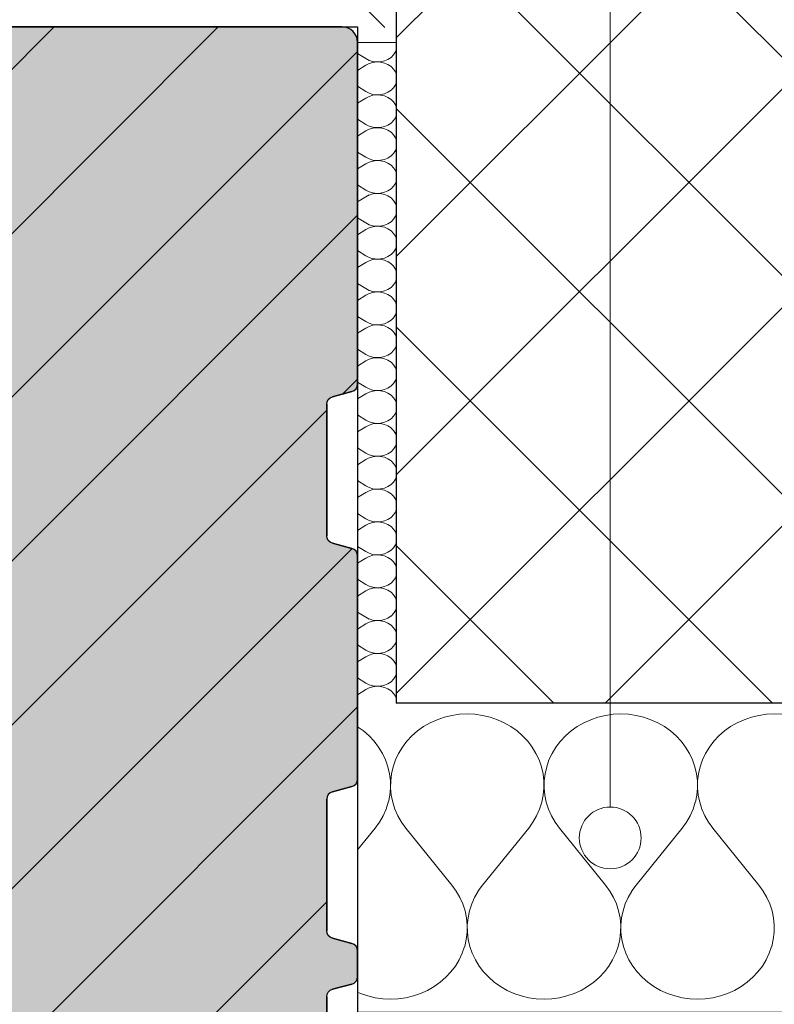
# Model space of a CAD drawing. Units: inches. Extents: x 18 to 529, y 7 to 287.
# Drawn here: x 42 to 52, y 155 to 167 of the extents above; entities that cross this region are included whole.
import ezdxf

# ---------------------------------------------------------------- set-up
doc = ezdxf.new("R2010")
doc.units = ezdxf.units.IN
doc.header["$MEASUREMENT"] = 0
doc.layers.add('PDF_Labels', color=7, linetype='Continuous', true_color=0xf15628)
doc.layers.add('PDF_Schnitt', color=7, linetype='Continuous')

msp = doc.modelspace()

# ---------------------------------------------------------------- hatches: boundary and pattern name
at = {"layer": 'PDF_Schnitt', "linetype": 'Continuous', "lineweight": 0, "ltscale": 1000}
h = msp.add_hatch(dxfattribs=at)
h.set_pattern_fill('__BETON_0002', color=256, scale=1000, style=0, pattern_type=2)
h.set_pattern_definition([(45, (52.5018, 203.4579), (-1.41421, 1.41421), []), (135, (52.5018, 203.4579), (1.41421, 1.41421), [])])
h.paths.add_polyline_path([(57.702, 216.266), (47.302, 216.266), (47.302, 158.537), (57.702, 158.537)])
h = msp.add_hatch(dxfattribs=at)
h.set_pattern_fill('K__BACKSTEIN_0002', color=256, scale=1000, style=0, pattern_type=2)
h.set_pattern_definition([(45, (820.0862, 57.7861), (-1.0606602, 1.0606602), [])])
h.paths.add_polyline_path([(33.902, 158.888, -0.339318), (33.828, 158.791), (33.576, 158.724, 0.339318), (33.502, 158.627), (33.502, 157.253, 0.339638), (33.576, 157.157), (33.828, 157.09, -0.339638), (33.902, 156.993), (33.902, 156.332, -0.339318), (33.828, 156.235), (33.576, 156.168, 0.339318), (33.502, 156.071), (33.502, 154.697, 0.339638), (33.576, 154.601), (33.828, 154.533, -0.339638), (33.902, 154.437), (33.902, 151.219, -0.339638), (33.828, 151.123), (33.576, 151.055, 0.339638), (33.502, 150.959), (33.502, 149.585, 0.339638), (33.576, 149.488), (33.828, 149.421, -0.339638), (33.902, 149.324), (33.902, 146.237, 0.414214), (34.102, 146.037), (46.602, 146.037, 0.414214), (46.802, 146.237), (46.802, 149.16, 0.339318), (46.728, 149.256), (46.476, 149.324, -0.339318), (46.402, 149.42), (46.402, 151.123, -0.339318), (46.476, 151.22), (46.728, 151.287, 0.339318), (46.802, 151.384), (46.802, 152.772, 0.339318), (46.728, 152.869), (46.476, 152.936, -0.339318), (46.402, 153.033), (46.402, 154.736, -0.339318), (46.476, 154.832), (46.728, 154.9, 0.339318), (46.802, 154.996), (46.802, 155.328, 0.339318), (46.728, 155.425), (46.476, 155.493, -0.339318), (46.402, 155.589), (46.402, 157.292, -0.339318), (46.476, 157.388), (46.728, 157.456, 0.339318), (46.802, 157.553), (46.802, 160.441, 0.339638), (46.728, 160.538), (46.476, 160.605, -0.339638), (46.402, 160.702), (46.402, 162.404, -0.339638), (46.476, 162.501), (46.728, 162.568, 0.339638), (46.802, 162.665), (46.802, 167.088, 0.414214), (46.602, 167.288), (34.102, 167.288, 0.414214), (33.902, 167.088), (33.902, 164.001, -0.339318), (33.828, 163.904), (33.576, 163.836, 0.339318), (33.502, 163.74), (33.502, 162.366, 0.339318), (33.576, 162.27), (33.828, 162.202, -0.339318), (33.902, 162.105)])
at = {"layer": 'PDF_Schnitt', "linetype": 'Continuous', "lineweight": 0, "ltscale": 1000, "true_color": 0xfbcfc9}
msp.add_hatch(color=254, dxfattribs=at).paths.add_polyline_path([(33.902, 158.888, -0.339318), (33.828, 158.791), (33.576, 158.724, 0.339318), (33.502, 158.627), (33.502, 157.253, 0.339638), (33.576, 157.157), (33.828, 157.09, -0.339638), (33.902, 156.993), (33.902, 156.332, -0.339318), (33.828, 156.235), (33.576, 156.168, 0.339318), (33.502, 156.071), (33.502, 154.697, 0.339638), (33.576, 154.601), (33.828, 154.533, -0.339638), (33.902, 154.437), (33.902, 151.219, -0.339638), (33.828, 151.123), (33.576, 151.055, 0.339638), (33.502, 150.959), (33.502, 149.585, 0.339638), (33.576, 149.488), (33.828, 149.421, -0.339638), (33.902, 149.324), (33.902, 146.237, 0.414214), (34.102, 146.037), (46.602, 146.037, 0.414214), (46.802, 146.237), (46.802, 149.16, 0.339318), (46.728, 149.256), (46.476, 149.324, -0.339318), (46.402, 149.42), (46.402, 151.123, -0.339318), (46.476, 151.22), (46.728, 151.287, 0.339318), (46.802, 151.384), (46.802, 152.772, 0.339318), (46.728, 152.869), (46.476, 152.936, -0.339318), (46.402, 153.033), (46.402, 154.736, -0.339318), (46.476, 154.832), (46.728, 154.9, 0.339318), (46.802, 154.996), (46.802, 155.328, 0.339318), (46.728, 155.425), (46.476, 155.493, -0.339318), (46.402, 155.589), (46.402, 157.292, -0.339318), (46.476, 157.388), (46.728, 157.456, 0.339318), (46.802, 157.553), (46.802, 160.441, 0.339638), (46.728, 160.538), (46.476, 160.605, -0.339638), (46.402, 160.702), (46.402, 162.404, -0.339638), (46.476, 162.501), (46.728, 162.568, 0.339638), (46.802, 162.665), (46.802, 167.088, 0.414214), (46.602, 167.288), (34.102, 167.288, 0.414214), (33.902, 167.088), (33.902, 164.001, -0.339318), (33.828, 163.904), (33.576, 163.836, 0.339318), (33.502, 163.74), (33.502, 162.366, 0.339318), (33.576, 162.27), (33.828, 162.202, -0.339318), (33.902, 162.105)])
at = {"layer": 'PDF_Schnitt', "transparency": 33554559}
h = msp.add_hatch(color=256, dxfattribs=at)
h.paths.add_polyline_path([(45.045, 146.065), (46.887, 147.907)], flags=0)
h.paths.add_polyline_path([(42.924, 146.065), (46.487, 149.628)], flags=0)
h.paths.add_polyline_path([(40.803, 146.065), (46.887, 152.15)], flags=0)
h.paths.add_polyline_path([(38.681, 146.065), (46.487, 153.871)], flags=0)
h.paths.add_polyline_path([(36.56, 146.065), (46.487, 155.992)], flags=0)
h.paths.add_polyline_path([(34.439, 146.065), (46.887, 158.514)], flags=0)
h.paths.add_polyline_path([(33.987, 147.735), (46.817, 160.564)], flags=0)
h.paths.add_polyline_path([(46.696, 162.565), (46.887, 162.756)], flags=0)
h.paths.add_polyline_path([(33.651, 149.52), (46.487, 162.356)], flags=0)
h.paths.add_polyline_path([(33.987, 151.978), (46.887, 164.878)], flags=0)
h.paths.add_polyline_path([(33.987, 154.099), (46.887, 166.999)], flags=0)
h.paths.add_polyline_path([(33.587, 155.82), (45.082, 167.315)], flags=0)
h.paths.add_polyline_path([(33.587, 157.942), (42.961, 167.315)], flags=0)
h.paths.add_polyline_path([(33.987, 160.463), (40.84, 167.315)], flags=0)
h.paths.add_polyline_path([(33.692, 162.289), (38.718, 167.315)], flags=0)
h.paths.add_polyline_path([(33.987, 164.706), (36.597, 167.315)], flags=0)
h.paths.add_polyline_path([(33.987, 166.827), (34.476, 167.315)], flags=0)

# ---------------------------------------------------------------- linework, layer by layer
msp.add_lwpolyline([(17.804, 167.288), (46.802, 167.288), (46.802, 154.537), (57.802, 154.537), (57.802, 162.302), (58.202, 162.424), (58.202, 167.288)])
at = {"layer": 'PDF_Labels', "lineweight": 9}
msp.add_lwpolyline([(17.935, 184.652), (50.071, 184.652), (50.071, 157.191)], dxfattribs=at)
msp.add_circle((50.071, 156.791), 0.4, dxfattribs=at)
at = {"layer": 'PDF_Schnitt', "lineweight": 30}
for points in [[(47.302, 216.266), (47.302, 158.537)], [(57.702, 158.537), (47.302, 158.537)]]:
    msp.add_lwpolyline(points, dxfattribs=at)
at = {"layer": 'PDF_Schnitt', "lineweight": 13}
for points in [[(17.804, 168.038), (46.398, 168.038), (47.155, 167.281)], [(46.802, 167.088), (47.302, 167.088)], [(47.302, 167.104), (47.301, 167.106)], [(47.268, 166.926), (47.292, 166.964)], [(47.292, 166.964), (47.302, 166.99)], [(46.802, 166.944), (46.908, 166.877)], [(46.908, 166.877), (46.951, 166.855)], [(46.999, 166.828), (46.951, 166.814)], [(46.952, 166.855), (46.999, 166.84)], [(46.999, 166.84), (47.049, 166.834)], [(47.05, 166.834), (47, 166.828)], [(47.1, 166.832), (47.049, 166.834)], [(47.05, 166.834), (47.1, 166.837)], [(47.1, 166.837), (47.149, 166.848)], [(47.149, 166.82), (47.1, 166.831)], [(47.149, 166.848), (47.195, 166.867)], [(47.195, 166.801), (47.149, 166.82)], [(47.195, 166.867), (47.235, 166.894)], [(47.235, 166.894), (47.267, 166.926)], [(46.802, 166.725), (46.908, 166.792)], [(46.952, 166.814), (46.908, 166.792)], [(47.235, 166.775), (47.195, 166.801)], [(47.268, 166.742), (47.235, 166.775)], [(47.292, 166.705), (47.268, 166.742)], [(47.302, 166.679), (47.292, 166.705)], [(47.292, 166.538), (47.302, 166.565)], [(46.802, 166.519), (46.908, 166.452)], [(46.908, 166.452), (46.951, 166.429)], [(47.149, 166.423), (47.195, 166.442)], [(47.195, 166.442), (47.235, 166.468)], [(47.235, 166.468), (47.267, 166.501)], [(47.268, 166.501), (47.292, 166.538)], [(46.802, 166.299), (46.908, 166.366)], [(46.952, 166.389), (46.908, 166.366)], [(46.999, 166.403), (46.951, 166.388)], [(46.952, 166.429), (46.999, 166.415)], [(46.999, 166.415), (47.049, 166.409)], [(47.05, 166.409), (47, 166.403)], [(47.1, 166.406), (47.049, 166.409)], [(47.05, 166.409), (47.1, 166.412)], [(47.1, 166.412), (47.149, 166.423)], [(47.149, 166.395), (47.1, 166.406)], [(47.195, 166.376), (47.149, 166.395)], [(47.235, 166.35), (47.195, 166.376)], [(47.268, 166.317), (47.235, 166.35)], [(47.292, 166.28), (47.268, 166.317)], [(47.302, 166.253), (47.292, 166.28)], [(46.802, 166.093), (46.908, 166.026)], [(47.235, 166.043), (47.267, 166.075)], [(47.268, 166.076), (47.292, 166.113)], [(47.292, 166.113), (47.302, 166.139)], [(46.802, 165.874), (46.908, 165.941)], [(46.908, 166.026), (46.951, 166.004)], [(46.952, 165.963), (46.908, 165.941)], [(46.999, 165.978), (46.951, 165.963)], [(46.952, 166.004), (46.999, 165.99)], [(46.999, 165.99), (47.049, 165.984)], [(47.05, 165.983), (47, 165.977)], [(47.1, 165.981), (47.049, 165.983)], [(47.05, 165.984), (47.1, 165.986)], [(47.1, 165.986), (47.149, 165.997)], [(47.149, 165.97), (47.1, 165.981)], [(47.149, 165.998), (47.195, 166.017)], [(47.195, 165.951), (47.149, 165.97)], [(47.195, 166.017), (47.235, 166.043)], [(47.235, 165.924), (47.195, 165.951)], [(47.268, 165.892), (47.235, 165.924)], [(47.292, 165.854), (47.268, 165.892)], [(47.302, 165.828), (47.292, 165.854)], [(47.268, 165.65), (47.292, 165.688)], [(47.292, 165.688), (47.302, 165.714)], [(46.802, 165.668), (46.908, 165.601)], [(46.908, 165.601), (46.951, 165.579)], [(46.999, 165.552), (46.951, 165.538)], [(46.952, 165.579), (46.999, 165.564)], [(46.999, 165.565), (47.049, 165.559)], [(47.05, 165.558), (47, 165.552)], [(47.1, 165.556), (47.049, 165.558)], [(47.05, 165.559), (47.1, 165.561)], [(47.1, 165.561), (47.149, 165.572)], [(47.149, 165.544), (47.1, 165.555)], [(47.149, 165.572), (47.195, 165.591)], [(47.195, 165.525), (47.149, 165.544)], [(47.195, 165.591), (47.235, 165.618)], [(47.235, 165.618), (47.267, 165.65)], [(46.802, 165.449), (46.908, 165.516)], [(46.952, 165.538), (46.908, 165.516)], [(47.235, 165.499), (47.195, 165.525)], [(47.268, 165.466), (47.235, 165.499)], [(47.292, 165.429), (47.268, 165.466)], [(47.302, 165.403), (47.292, 165.429)], [(47.292, 165.262), (47.302, 165.289)], [(46.802, 165.243), (46.908, 165.176)], [(46.908, 165.176), (46.951, 165.153)], [(47.149, 165.147), (47.195, 165.166)], [(47.195, 165.166), (47.235, 165.192)], [(47.235, 165.192), (47.267, 165.225)], [(47.268, 165.225), (47.292, 165.262)], [(46.802, 165.023), (46.908, 165.09)], [(46.952, 165.113), (46.908, 165.09)], [(46.999, 165.127), (46.951, 165.112)], [(46.952, 165.154), (46.999, 165.139)], [(46.999, 165.139), (47.049, 165.133)], [(47.05, 165.133), (47, 165.127)], [(47.1, 165.13), (47.049, 165.133)], [(47.05, 165.133), (47.1, 165.136)], [(47.1, 165.136), (47.149, 165.147)], [(47.149, 165.119), (47.1, 165.13)], [(47.195, 165.1), (47.149, 165.119)], [(47.235, 165.074), (47.195, 165.1)], [(47.268, 165.041), (47.235, 165.074)], [(47.292, 165.004), (47.268, 165.041)], [(47.302, 164.977), (47.292, 165.004)], [(46.802, 164.817), (46.908, 164.75)], [(47.235, 164.767), (47.267, 164.8)], [(47.268, 164.8), (47.292, 164.837)], [(47.292, 164.837), (47.302, 164.864)], [(46.802, 164.598), (46.908, 164.665)], [(46.908, 164.75), (46.951, 164.728)], [(46.952, 164.687), (46.908, 164.665)], [(46.999, 164.702), (46.951, 164.687)], [(46.952, 164.728), (46.999, 164.714)], [(46.999, 164.714), (47.049, 164.708)], [(47.05, 164.708), (47, 164.702)], [(47.1, 164.705), (47.049, 164.707)], [(47.05, 164.708), (47.1, 164.71)], [(47.1, 164.711), (47.149, 164.721)], [(47.149, 164.694), (47.1, 164.705)], [(47.149, 164.722), (47.195, 164.741)], [(47.195, 164.675), (47.149, 164.694)], [(47.195, 164.741), (47.235, 164.767)], [(47.235, 164.648), (47.195, 164.675)], [(47.268, 164.616), (47.235, 164.648)], [(47.292, 164.578), (47.268, 164.616)], [(47.302, 164.552), (47.292, 164.578)], [(47.268, 164.374), (47.292, 164.412)], [(47.292, 164.412), (47.302, 164.438)], [(46.802, 164.392), (46.908, 164.325)], [(46.908, 164.325), (46.951, 164.303)], [(46.999, 164.276), (46.951, 164.262)], [(46.952, 164.303), (46.999, 164.288)], [(46.999, 164.289), (47.049, 164.283)], [(47.05, 164.282), (47, 164.276)], [(47.1, 164.28), (47.049, 164.282)], [(47.05, 164.283), (47.1, 164.285)], [(47.1, 164.285), (47.149, 164.296)], [(47.149, 164.269), (47.1, 164.28)], [(47.149, 164.296), (47.195, 164.315)], [(47.195, 164.249), (47.149, 164.269)], [(47.195, 164.315), (47.235, 164.342)], [(47.235, 164.342), (47.267, 164.374)], [(46.802, 164.173), (46.908, 164.24)], [(46.952, 164.262), (46.908, 164.24)], [(47.235, 164.223), (47.195, 164.25)], [(47.268, 164.191), (47.235, 164.223)], [(47.292, 164.153), (47.268, 164.191)], [(47.302, 164.127), (47.292, 164.153)], [(46.802, 163.967), (46.908, 163.9)], [(46.908, 163.9), (46.951, 163.877)], [(47.149, 163.871), (47.195, 163.89)], [(47.195, 163.89), (47.235, 163.917)], [(47.235, 163.917), (47.267, 163.949)], [(47.268, 163.949), (47.292, 163.986)], [(47.292, 163.986), (47.302, 164.013)], [(46.802, 163.748), (46.908, 163.815)], [(46.952, 163.837), (46.908, 163.814)], [(46.999, 163.851), (46.951, 163.837)], [(46.952, 163.878), (46.999, 163.863)], [(46.999, 163.863), (47.049, 163.857)], [(47.05, 163.857), (47, 163.851)], [(47.1, 163.854), (47.049, 163.857)], [(47.05, 163.857), (47.1, 163.86)], [(47.1, 163.86), (47.149, 163.871)], [(47.149, 163.843), (47.1, 163.854)], [(47.195, 163.824), (47.149, 163.843)], [(47.235, 163.798), (47.195, 163.824)], [(47.268, 163.765), (47.235, 163.798)], [(47.292, 163.728), (47.268, 163.765)], [(47.302, 163.701), (47.292, 163.728)], [(46.802, 163.541), (46.908, 163.474)], [(47.235, 163.491), (47.267, 163.524)], [(47.268, 163.524), (47.292, 163.561)], [(47.292, 163.561), (47.302, 163.588)], [(46.802, 163.322), (46.908, 163.389)], [(46.908, 163.474), (46.951, 163.452)], [(46.952, 163.411), (46.908, 163.389)], [(46.999, 163.426), (46.951, 163.411)], [(46.952, 163.452), (46.999, 163.438)], [(46.999, 163.438), (47.049, 163.432)], [(47.05, 163.432), (47, 163.426)], [(47.1, 163.429), (47.049, 163.432)], [(47.05, 163.432), (47.1, 163.435)], [(47.1, 163.435), (47.149, 163.446)], [(47.149, 163.418), (47.1, 163.429)], [(47.149, 163.446), (47.195, 163.465)], [(47.195, 163.399), (47.149, 163.418)], [(47.195, 163.465), (47.235, 163.491)], [(47.235, 163.373), (47.195, 163.399)], [(47.268, 163.34), (47.235, 163.372)], [(47.292, 163.303), (47.268, 163.34)], [(47.302, 163.276), (47.292, 163.303)], [(47.268, 163.098), (47.292, 163.136)], [(47.292, 163.136), (47.302, 163.162)], [(46.802, 163.116), (46.908, 163.049)], [(46.908, 163.049), (46.951, 163.027)], [(46.999, 163), (46.951, 162.986)], [(46.952, 163.027), (46.999, 163.013)], [(46.999, 163.013), (47.049, 163.007)], [(47.05, 163.006), (47, 163)], [(47.1, 163.004), (47.049, 163.006)], [(47.05, 163.007), (47.1, 163.009)], [(47.1, 163.009), (47.149, 163.02)], [(47.149, 162.993), (47.1, 163.004)], [(47.149, 163.02), (47.195, 163.039)], [(47.195, 163.039), (47.235, 163.066)], [(47.235, 163.066), (47.267, 163.098)], [(46.802, 162.897), (46.908, 162.964)], [(46.952, 162.986), (46.908, 162.964)], [(47.195, 162.974), (47.149, 162.993)], [(47.235, 162.947), (47.195, 162.974)], [(47.268, 162.915), (47.235, 162.947)], [(47.292, 162.877), (47.268, 162.915)], [(47.302, 162.851), (47.292, 162.877)], [(46.802, 162.691), (46.908, 162.624)], [(46.908, 162.624), (46.951, 162.602)], [(47.149, 162.595), (47.195, 162.614)], [(47.195, 162.614), (47.235, 162.641)], [(47.235, 162.641), (47.267, 162.673)], [(47.268, 162.673), (47.292, 162.711)], [(47.292, 162.711), (47.302, 162.737)], [(46.802, 162.472), (46.908, 162.539)], [(46.952, 162.561), (46.908, 162.539)], [(46.999, 162.575), (46.951, 162.561)], [(46.952, 162.602), (46.999, 162.587)], [(46.999, 162.587), (47.049, 162.581)], [(47.05, 162.581), (47, 162.575)], [(47.1, 162.578), (47.049, 162.581)], [(47.05, 162.581), (47.1, 162.584)], [(47.1, 162.584), (47.149, 162.595)], [(47.149, 162.567), (47.1, 162.578)], [(47.195, 162.548), (47.149, 162.567)], [(47.235, 162.522), (47.195, 162.548)], [(47.268, 162.489), (47.235, 162.522)], [(47.292, 162.452), (47.268, 162.489)], [(47.302, 162.426), (47.292, 162.452)], [(46.802, 162.266), (46.908, 162.199)], [(47.235, 162.215), (47.267, 162.248)], [(47.268, 162.248), (47.292, 162.285)], [(47.292, 162.285), (47.302, 162.312)], [(46.802, 162.046), (46.908, 162.113)], [(46.908, 162.198), (46.951, 162.176)], [(46.952, 162.135), (46.908, 162.113)], [(46.999, 162.15), (46.951, 162.135)], [(46.952, 162.176), (46.999, 162.162)], [(46.999, 162.162), (47.049, 162.156)], [(47.05, 162.156), (47, 162.15)], [(47.1, 162.153), (47.049, 162.156)], [(47.05, 162.156), (47.1, 162.159)], [(47.1, 162.159), (47.149, 162.17)], [(47.149, 162.142), (47.1, 162.153)], [(47.149, 162.17), (47.195, 162.189)], [(47.195, 162.123), (47.149, 162.142)], [(47.195, 162.189), (47.235, 162.215)], [(47.235, 162.097), (47.195, 162.123)], [(47.268, 162.064), (47.235, 162.096)], [(47.292, 162.027), (47.268, 162.064)], [(47.302, 162), (47.292, 162.027)], [(47.268, 161.823), (47.292, 161.86)], [(47.292, 161.86), (47.302, 161.886)], [(46.802, 161.84), (46.908, 161.773)], [(46.908, 161.773), (46.951, 161.751)], [(46.999, 161.724), (46.951, 161.71)], [(46.952, 161.751), (46.999, 161.737)], [(46.999, 161.737), (47.049, 161.731)], [(47.05, 161.73), (47, 161.724)], [(47.1, 161.728), (47.049, 161.73)], [(47.05, 161.731), (47.1, 161.733)], [(47.1, 161.733), (47.149, 161.744)], [(47.149, 161.717), (47.1, 161.728)], [(47.149, 161.744), (47.195, 161.764)], [(47.195, 161.764), (47.235, 161.79)], [(47.235, 161.79), (47.267, 161.822)], [(46.802, 161.621), (46.908, 161.688)], [(46.952, 161.71), (46.908, 161.688)], [(47.195, 161.698), (47.149, 161.717)], [(47.235, 161.671), (47.195, 161.698)], [(47.268, 161.639), (47.235, 161.671)], [(47.292, 161.601), (47.268, 161.639)], [(47.302, 161.575), (47.292, 161.601)], [(46.802, 161.415), (46.908, 161.348)], [(46.908, 161.348), (46.951, 161.326)], [(47.149, 161.319), (47.195, 161.338)], [(47.195, 161.338), (47.235, 161.365)], [(47.235, 161.365), (47.267, 161.397)], [(47.268, 161.397), (47.292, 161.435)], [(47.292, 161.435), (47.302, 161.461)], [(46.802, 161.196), (46.908, 161.263)], [(46.952, 161.285), (46.908, 161.263)], [(46.999, 161.299), (46.951, 161.285)], [(46.952, 161.326), (46.999, 161.311)], [(46.999, 161.311), (47.049, 161.305)], [(47.05, 161.305), (47, 161.299)], [(47.1, 161.303), (47.049, 161.305)], [(47.05, 161.305), (47.1, 161.308)], [(47.1, 161.308), (47.149, 161.319)], [(47.149, 161.291), (47.1, 161.302)], [(47.195, 161.272), (47.149, 161.291)], [(47.235, 161.246), (47.195, 161.272)], [(47.268, 161.213), (47.235, 161.246)], [(47.292, 161.176), (47.268, 161.213)], [(47.302, 161.15), (47.292, 161.176)], [(46.802, 160.99), (46.908, 160.923)], [(47.235, 160.939), (47.267, 160.972)], [(47.268, 160.972), (47.292, 161.009)], [(47.292, 161.009), (47.302, 161.036)], [(46.802, 160.77), (46.908, 160.837)], [(46.908, 160.923), (46.951, 160.9)], [(46.952, 160.86), (46.908, 160.837)], [(46.999, 160.874), (46.951, 160.859)], [(46.952, 160.9), (46.999, 160.886)], [(46.999, 160.886), (47.049, 160.88)], [(47.05, 160.88), (47, 160.874)], [(47.1, 160.877), (47.049, 160.88)], [(47.05, 160.88), (47.1, 160.883)], [(47.1, 160.883), (47.149, 160.894)], [(47.149, 160.866), (47.1, 160.877)], [(47.149, 160.894), (47.195, 160.913)], [(47.195, 160.847), (47.149, 160.866)], [(47.195, 160.913), (47.235, 160.939)], [(47.235, 160.821), (47.195, 160.847)], [(47.268, 160.788), (47.235, 160.821)], [(47.292, 160.751), (47.268, 160.788)], [(47.302, 160.724), (47.292, 160.751)], [(47.268, 160.547), (47.292, 160.584)], [(47.292, 160.584), (47.302, 160.611)], [(46.802, 160.564), (46.908, 160.497)], [(46.908, 160.497), (46.951, 160.475)], [(46.999, 160.449), (46.951, 160.434)], [(46.952, 160.475), (46.999, 160.461)], [(46.999, 160.461), (47.049, 160.455)], [(47.05, 160.455), (47, 160.449)], [(47.1, 160.452), (47.049, 160.454)], [(47.05, 160.455), (47.1, 160.457)], [(47.1, 160.457), (47.149, 160.468)], [(47.149, 160.441), (47.1, 160.452)], [(47.149, 160.469), (47.195, 160.488)], [(47.195, 160.488), (47.235, 160.514)], [(47.235, 160.514), (47.267, 160.547)], [(46.802, 160.345), (46.908, 160.412)], [(46.952, 160.434), (46.908, 160.412)], [(47.195, 160.422), (47.149, 160.441)], [(47.235, 160.395), (47.195, 160.422)], [(47.268, 160.363), (47.235, 160.395)], [(47.292, 160.325), (47.268, 160.363)], [(47.302, 160.299), (47.292, 160.325)], [(46.802, 160.139), (46.908, 160.072)], [(46.908, 160.072), (46.951, 160.05)], [(47.195, 160.062), (47.235, 160.089)], [(47.235, 160.089), (47.267, 160.121)], [(47.268, 160.121), (47.292, 160.159)], [(47.292, 160.159), (47.302, 160.185)], [(46.802, 159.92), (46.908, 159.987)], [(46.952, 160.009), (46.908, 159.987)], [(46.999, 160.023), (46.951, 160.009)], [(46.952, 160.05), (46.999, 160.035)], [(46.999, 160.036), (47.049, 160.03)], [(47.05, 160.029), (47, 160.023)], [(47.1, 160.027), (47.049, 160.029)], [(47.05, 160.03), (47.1, 160.032)], [(47.1, 160.032), (47.149, 160.043)], [(47.149, 160.016), (47.1, 160.026)], [(47.149, 160.043), (47.195, 160.062)], [(47.195, 159.996), (47.149, 160.015)], [(47.235, 159.97), (47.195, 159.997)], [(47.268, 159.938), (47.235, 159.97)], [(47.292, 159.9), (47.268, 159.937)], [(47.302, 159.874), (47.292, 159.9)], [(46.802, 159.714), (46.908, 159.647)], [(47.235, 159.663), (47.267, 159.696)], [(47.268, 159.696), (47.292, 159.733)], [(47.292, 159.733), (47.302, 159.76)], [(46.802, 159.495), (46.908, 159.562)], [(46.908, 159.647), (46.951, 159.624)], [(46.952, 159.584), (46.908, 159.561)], [(46.999, 159.598), (46.951, 159.584)], [(46.952, 159.625), (46.999, 159.61)], [(46.999, 159.61), (47.049, 159.604)], [(47.05, 159.604), (47, 159.598)], [(47.1, 159.601), (47.049, 159.604)], [(47.05, 159.604), (47.1, 159.607)], [(47.1, 159.607), (47.149, 159.618)], [(47.149, 159.59), (47.1, 159.601)], [(47.149, 159.618), (47.195, 159.637)], [(47.195, 159.571), (47.149, 159.59)], [(47.195, 159.637), (47.235, 159.664)], [(47.235, 159.545), (47.195, 159.571)], [(47.268, 159.512), (47.235, 159.545)], [(47.292, 159.475), (47.268, 159.512)], [(47.302, 159.448), (47.292, 159.475)], [(47.268, 159.271), (47.292, 159.308)], [(47.292, 159.308), (47.302, 159.335)], [(46.802, 159.288), (46.908, 159.221)], [(46.908, 159.221), (46.951, 159.199)], [(46.999, 159.173), (46.951, 159.158)], [(46.952, 159.199), (46.999, 159.185)], [(46.999, 159.185), (47.049, 159.179)], [(47.05, 159.179), (47, 159.173)], [(47.1, 159.176), (47.049, 159.178)], [(47.05, 159.179), (47.1, 159.181)], [(47.1, 159.182), (47.149, 159.193)], [(47.149, 159.165), (47.1, 159.176)], [(47.149, 159.193), (47.195, 159.212)], [(47.195, 159.212), (47.235, 159.238)], [(47.235, 159.238), (47.267, 159.271)], [(46.802, 159.069), (46.908, 159.136)], [(46.952, 159.158), (46.908, 159.136)], [(47.195, 159.146), (47.149, 159.165)], [(47.235, 159.119), (47.195, 159.146)], [(47.268, 159.087), (47.235, 159.119)], [(47.292, 159.049), (47.268, 159.087)], [(47.302, 159.023), (47.292, 159.05)], [(46.802, 158.863), (46.908, 158.796)], [(46.908, 158.796), (46.951, 158.774)], [(47.195, 158.786), (47.235, 158.813)], [(47.235, 158.813), (47.267, 158.845)], [(47.268, 158.845), (47.292, 158.883)], [(47.292, 158.883), (47.302, 158.909)], [(46.802, 158.644), (46.908, 158.711)], [(46.952, 158.733), (46.908, 158.711)], [(46.999, 158.747), (46.951, 158.733)], [(46.952, 158.774), (46.999, 158.759)], [(46.999, 158.76), (47.049, 158.754)], [(47.05, 158.753), (47, 158.747)], [(47.1, 158.751), (47.049, 158.753)], [(47.05, 158.754), (47.1, 158.756)], [(47.1, 158.756), (47.149, 158.767)], [(47.149, 158.74), (47.1, 158.751)], [(47.149, 158.767), (47.195, 158.786)], [(47.195, 158.721), (47.149, 158.74)], [(47.235, 158.694), (47.195, 158.721)], [(47.268, 158.662), (47.235, 158.694)], [(47.292, 158.624), (47.268, 158.662)], [(47.302, 158.598), (47.292, 158.624)], [(47.742, 158.281), (47.657, 158.232)], [(47.832, 158.321), (47.742, 158.281)], [(47.926, 158.354), (47.832, 158.321)], [(48.023, 158.377), (47.926, 158.353)], [(48.122, 158.391), (48.023, 158.376)], [(48.222, 158.395), (48.122, 158.391)], [(48.321, 158.391), (48.221, 158.395)], [(48.42, 158.377), (48.321, 158.391)], [(48.517, 158.354), (48.42, 158.377)], [(48.611, 158.321), (48.517, 158.354)], [(48.701, 158.281), (48.611, 158.321)], [(48.786, 158.232), (48.701, 158.281)], [(49.729, 158.281), (49.644, 158.232)], [(49.819, 158.321), (49.729, 158.281)], [(49.913, 158.354), (49.819, 158.321)], [(50.009, 158.377), (49.913, 158.353)], [(50.108, 158.391), (50.009, 158.376)], [(50.208, 158.395), (50.108, 158.391)], [(50.308, 158.391), (50.208, 158.395)], [(50.407, 158.377), (50.308, 158.391)], [(50.503, 158.354), (50.407, 158.377)], [(50.597, 158.321), (50.503, 158.354)], [(50.687, 158.281), (50.597, 158.321)], [(50.772, 158.232), (50.687, 158.281)], [(51.715, 158.281), (51.63, 158.232)], [(51.805, 158.321), (51.715, 158.281)], [(51.899, 158.354), (51.805, 158.321)], [(51.996, 158.377), (51.899, 158.353)], [(52.095, 158.391), (51.996, 158.376)], [(52.194, 158.395), (52.095, 158.391)], [(52.294, 158.391), (52.194, 158.395)], [(46.878, 158.176), (46.802, 158.23)], [(46.951, 158.112), (46.878, 158.175)], [(47.578, 158.176), (47.506, 158.112)], [(47.657, 158.232), (47.578, 158.176)], [(48.865, 158.176), (48.785, 158.232)], [(48.938, 158.112), (48.865, 158.175)], [(49.565, 158.176), (49.492, 158.112)], [(49.644, 158.232), (49.565, 158.176)], [(50.851, 158.176), (50.772, 158.232)], [(50.924, 158.112), (50.851, 158.175)], [(51.551, 158.176), (51.478, 158.112)], [(51.63, 158.232), (51.551, 158.176)], [(47.017, 158.042), (46.951, 158.112)], [(47.074, 157.966), (47.017, 158.042)], [(47.44, 158.042), (47.382, 157.966)], [(47.505, 158.112), (47.44, 158.042)], [(49.003, 158.042), (48.938, 158.112)], [(49.061, 157.966), (49.003, 158.042)], [(49.426, 158.042), (49.369, 157.966)], [(49.492, 158.112), (49.426, 158.042)], [(50.99, 158.042), (50.924, 158.112)], [(51.047, 157.966), (50.99, 158.042)], [(51.413, 158.042), (51.355, 157.966)], [(51.478, 158.112), (51.413, 158.042)], [(47.123, 157.885), (47.074, 157.966)], [(47.382, 157.966), (47.333, 157.885)], [(49.11, 157.885), (49.061, 157.966)], [(49.369, 157.966), (49.32, 157.885)], [(51.096, 157.885), (51.047, 157.966)], [(51.355, 157.966), (51.306, 157.885)], [(47.164, 157.8), (47.123, 157.885)], [(47.194, 157.712), (47.164, 157.8)], [(47.293, 157.8), (47.262, 157.712)], [(47.333, 157.885), (47.293, 157.8)], [(49.15, 157.8), (49.11, 157.885)], [(49.181, 157.712), (49.15, 157.8)], [(49.279, 157.8), (49.249, 157.712)], [(49.32, 157.885), (49.279, 157.8)], [(51.137, 157.8), (51.096, 157.885)], [(51.167, 157.712), (51.137, 157.8)], [(51.266, 157.8), (51.235, 157.712)], [(51.306, 157.885), (51.266, 157.8)], [(47.215, 157.621), (47.194, 157.712)], [(47.262, 157.712), (47.241, 157.621)], [(49.202, 157.621), (49.181, 157.712)], [(49.249, 157.712), (49.228, 157.621)], [(51.188, 157.621), (51.167, 157.712)], [(51.235, 157.712), (51.214, 157.621)], [(47.226, 157.529), (47.215, 157.621)], [(47.227, 157.436), (47.226, 157.529)], [(47.23, 157.529), (47.229, 157.436)], [(47.241, 157.621), (47.23, 157.529)], [(49.213, 157.529), (49.202, 157.621)], [(49.214, 157.436), (49.213, 157.529)], [(49.217, 157.529), (49.216, 157.436)], [(49.228, 157.621), (49.217, 157.529)], [(51.199, 157.529), (51.188, 157.621)], [(51.2, 157.436), (51.199, 157.529)], [(51.203, 157.529), (51.202, 157.436)], [(51.214, 157.621), (51.203, 157.529)], [(47.218, 157.343), (47.227, 157.436)], [(47.229, 157.436), (47.238, 157.343)], [(49.205, 157.343), (49.214, 157.436)], [(49.216, 157.436), (49.224, 157.343)], [(51.192, 157.343), (51.2, 157.436)], [(51.202, 157.436), (51.211, 157.343)], [(47.2, 157.252), (47.219, 157.343)], [(47.238, 157.343), (47.257, 157.252)], [(49.186, 157.252), (49.205, 157.343)], [(49.224, 157.343), (49.244, 157.252)], [(51.173, 157.252), (51.192, 157.343)], [(51.211, 157.343), (51.23, 157.252)], [(47.133, 157.078), (47.171, 157.163)], [(47.171, 157.163), (47.199, 157.252)], [(47.257, 157.252), (47.286, 157.163)], [(47.286, 157.163), (47.324, 157.078)], [(49.119, 157.078), (49.157, 157.163)], [(49.157, 157.163), (49.186, 157.252)], [(49.243, 157.252), (49.272, 157.163)], [(49.272, 157.163), (49.31, 157.078)], [(51.106, 157.078), (51.144, 157.163)], [(51.144, 157.163), (51.172, 157.252)], [(51.23, 157.252), (51.259, 157.163)], [(51.259, 157.163), (51.297, 157.078)], [(47.085, 156.996), (47.133, 157.078)], [(47.324, 157.078), (47.371, 156.996)], [(49.072, 156.996), (49.119, 157.078)], [(49.31, 157.078), (49.358, 156.996)], [(51.058, 156.996), (51.106, 157.078)], [(51.297, 157.078), (51.344, 156.996)], [(47.085, 156.996), (47.03, 156.919), (46.802, 156.637)], [(47.371, 156.996), (47.427, 156.919)], [(47.427, 156.919), (48.023, 156.18)], [(49.072, 156.996), (49.016, 156.919), (48.42, 156.18)], [(49.358, 156.996), (49.413, 156.919)], [(49.413, 156.919), (50.009, 156.18)], [(51.058, 156.996), (51.003, 156.919), (50.407, 156.18)], [(51.344, 156.996), (51.4, 156.919)], [(51.4, 156.919), (51.996, 156.18)], [(48.079, 156.103), (48.023, 156.18)], [(48.42, 156.18), (48.364, 156.104)], [(50.065, 156.103), (50.009, 156.18)], [(50.407, 156.18), (50.351, 156.104)], [(52.052, 156.103), (51.996, 156.18)], [(48.126, 156.022), (48.079, 156.103)], [(48.164, 155.936), (48.126, 156.022)], [(48.317, 156.022), (48.279, 155.936)], [(48.364, 156.103), (48.317, 156.022)], [(50.112, 156.022), (50.065, 156.103)], [(50.151, 155.936), (50.113, 156.022)], [(50.304, 156.022), (50.265, 155.936)], [(50.351, 156.103), (50.304, 156.022)], [(52.099, 156.022), (52.052, 156.103)], [(52.137, 155.936), (52.099, 156.022)], [(48.193, 155.847), (48.164, 155.936)], [(48.279, 155.936), (48.25, 155.847)], [(50.179, 155.847), (50.151, 155.936)], [(50.265, 155.936), (50.237, 155.847)], [(52.166, 155.847), (52.137, 155.936)], [(48.212, 155.756), (48.193, 155.847)], [(48.221, 155.663), (48.212, 155.756)], [(48.231, 155.756), (48.222, 155.663)], [(48.25, 155.847), (48.231, 155.756)], [(50.198, 155.756), (50.179, 155.847)], [(50.207, 155.663), (50.198, 155.756)], [(50.218, 155.756), (50.209, 155.663)], [(50.237, 155.847), (50.218, 155.756)], [(52.185, 155.756), (52.166, 155.847)], [(52.194, 155.663), (52.185, 155.756)], [(48.22, 155.57), (48.221, 155.663)], [(48.222, 155.663), (48.223, 155.57)], [(50.206, 155.57), (50.207, 155.663)], [(50.209, 155.663), (50.21, 155.57)], [(52.193, 155.57), (52.194, 155.663)], [(48.188, 155.387), (48.209, 155.478)], [(48.209, 155.478), (48.22, 155.571)], [(48.223, 155.57), (48.234, 155.478)], [(48.234, 155.478), (48.256, 155.387)], [(50.174, 155.387), (50.195, 155.478)], [(50.195, 155.478), (50.206, 155.571)], [(50.21, 155.57), (50.221, 155.478)], [(50.221, 155.478), (50.242, 155.387)], [(52.161, 155.387), (52.182, 155.478)], [(52.182, 155.478), (52.192, 155.571)], [(48.157, 155.299), (48.187, 155.387)], [(48.255, 155.387), (48.286, 155.299)], [(50.143, 155.299), (50.174, 155.387)], [(50.242, 155.387), (50.273, 155.299)], [(52.13, 155.299), (52.16, 155.387)], [(48.117, 155.214), (48.157, 155.299)], [(48.286, 155.299), (48.326, 155.214)], [(50.103, 155.214), (50.143, 155.299)], [(50.273, 155.299), (50.313, 155.214)], [(52.09, 155.214), (52.13, 155.299)], [(48.01, 155.057), (48.067, 155.133)], [(48.068, 155.133), (48.117, 155.214)], [(48.326, 155.214), (48.375, 155.133)], [(48.375, 155.133), (48.433, 155.057)], [(49.996, 155.057), (50.054, 155.133)], [(50.054, 155.133), (50.103, 155.214)], [(50.313, 155.214), (50.362, 155.133)], [(50.362, 155.133), (50.419, 155.057)], [(51.983, 155.057), (52.04, 155.133)], [(52.041, 155.133), (52.09, 155.214)], [(47.872, 154.924), (47.944, 154.987)], [(47.944, 154.987), (48.01, 155.057)], [(48.433, 155.057), (48.499, 154.987)], [(48.499, 154.987), (48.571, 154.924)], [(49.858, 154.924), (49.931, 154.987)], [(49.931, 154.987), (49.996, 155.057)], [(50.42, 155.057), (50.485, 154.987)], [(50.485, 154.987), (50.558, 154.924)], [(51.845, 154.924), (51.917, 154.987)], [(51.917, 154.987), (51.983, 155.057)], [(47.707, 154.818), (47.792, 154.867)], [(47.792, 154.867), (47.872, 154.924)], [(48.571, 154.924), (48.651, 154.867)], [(48.651, 154.867), (48.736, 154.818)], [(49.694, 154.818), (49.779, 154.867)], [(49.779, 154.867), (49.858, 154.924)], [(50.558, 154.924), (50.637, 154.867)], [(50.637, 154.867), (50.722, 154.818)], [(51.68, 154.818), (51.765, 154.867)], [(51.765, 154.867), (51.845, 154.924)], [(46.802, 154.795), (46.839, 154.778)], [(46.839, 154.778), (46.933, 154.746)], [(46.933, 154.746), (47.03, 154.722)], [(47.03, 154.723), (47.128, 154.708)], [(47.328, 154.709), (47.427, 154.723)], [(47.427, 154.723), (47.524, 154.746)], [(47.524, 154.746), (47.617, 154.778)], [(47.617, 154.778), (47.707, 154.818)], [(48.736, 154.818), (48.826, 154.778)], [(48.826, 154.778), (48.919, 154.746)], [(48.919, 154.746), (49.016, 154.722)], [(49.016, 154.723), (49.115, 154.708)], [(49.315, 154.709), (49.413, 154.723)], [(49.413, 154.723), (49.51, 154.746)], [(49.51, 154.746), (49.604, 154.778)], [(49.604, 154.778), (49.694, 154.818)], [(50.722, 154.818), (50.812, 154.778)], [(50.812, 154.778), (50.906, 154.746)], [(50.906, 154.746), (51.003, 154.722)], [(51.003, 154.723), (51.101, 154.708)], [(51.301, 154.709), (51.4, 154.723)], [(51.4, 154.723), (51.497, 154.746)], [(51.497, 154.746), (51.59, 154.778)], [(51.59, 154.778), (51.68, 154.818)], [(47.128, 154.709), (47.228, 154.704)], [(47.228, 154.704), (47.328, 154.708)], [(49.115, 154.709), (49.215, 154.704)], [(49.215, 154.704), (49.315, 154.708)], [(51.101, 154.709), (51.201, 154.704)], [(51.201, 154.704), (51.301, 154.708)]]:
    msp.add_lwpolyline(points, dxfattribs=at)
at = {"layer": 'PDF_Schnitt', "lineweight": 30}
for points in [[(46.802, 167.088), (46.802, 162.665), (46.802, 167.088, 0.414021), (46.602, 167.288), (34.102, 167.288), (46.602, 167.288)], [(46.402, 162.404, -0.339368), (46.476, 162.501), (46.728, 162.568), (46.476, 162.501)], [(46.476, 160.605), (46.728, 160.538), (46.476, 160.605, -0.339368), (46.402, 160.702), (46.402, 162.404), (46.402, 160.702)], [(46.728, 157.456), (46.476, 157.388), (46.728, 157.456, 0.339368), (46.802, 157.553), (46.802, 160.441), (46.802, 157.553)], [(46.476, 155.493), (46.728, 155.425), (46.476, 155.492, -0.339368), (46.402, 155.589), (46.402, 157.292), (46.402, 155.589)], [(46.402, 154.736, -0.339368), (46.476, 154.832), (46.728, 154.9), (46.476, 154.832)], [(46.476, 152.937), (46.728, 152.869), (46.476, 152.936, -0.339368), (46.402, 153.033), (46.402, 154.736), (46.402, 153.033)]]:
    msp.add_lwpolyline(points, format="xyb", dxfattribs=at)
msp.add_lwpolyline([(46.802, 154.996), (46.802, 155.328)], close=True, dxfattribs=at)
for centre, start, end in [((46.702, 162.665), 285.0415, 0.0237), ((46.702, 160.441), 359.9763, 74.9585), ((46.502, 157.292), 105.0415, 180.0237), ((46.702, 155.328), 359.9763, 74.9585), ((46.702, 154.996), 285.0415, 0.0237)]:
    msp.add_arc(centre, 0.1, start, end, dxfattribs=at)

doc.saveas('drawing.dxf')
